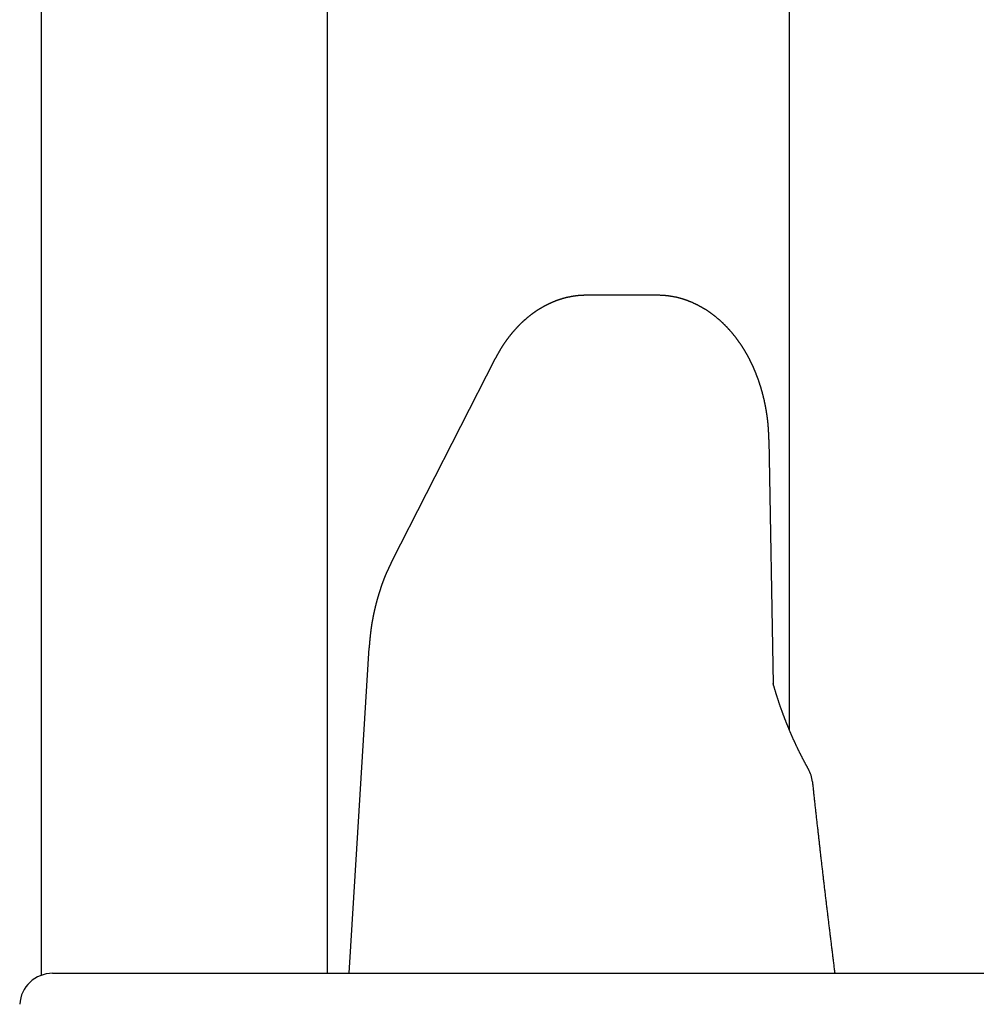
# Model space of a CAD drawing. Extents: x 0 to 1386, y 0 to 2234.
# Drawn here: x 80 to 89, y 586 to 595 of the extents above; entities that cross this region are included whole.
import ezdxf

# ---------------------------------------------------------------- set-up
doc = ezdxf.new("R2010")
doc.units = 0
doc.layers.get('0').update_dxf_attribs({"linetype": 'CONTINUOUS'})
doc.layers.add('YKK_12', color=2, linetype='CONTINUOUS')
doc.layers.add('YKK_13', color=4, linetype='CONTINUOUS')

msp = doc.modelspace()

# ---------------------------------------------------------------- linework, layer by layer
for points in [[(85.4562, 592.145, 0), (85.4533, 592.145, 0), (85.4504, 592.145, 0), (85.4474, 592.145, 0), (85.4445, 592.145, 0), (85.4416, 592.145, 0), (85.4387, 592.145, 0), (85.4358, 592.145, 0), (85.4328, 592.145, 0), (85.4299, 592.145, 0), (85.427, 592.145, 0), (85.4241, 592.144, 0), (85.4212, 592.144, 0), (85.4182, 592.144, 0), (85.4153, 592.144, 0), (85.4124, 592.144, 0), (85.4095, 592.144, 0), (85.4066, 592.144, 0), (85.4037, 592.143, 0), (85.4007, 592.143, 0), (85.3978, 592.143, 0), (85.3949, 592.143, 0), (85.392, 592.143, 0), (85.3891, 592.143, 0), (85.3862, 592.142, 0), (85.3833, 592.142, 0), (85.3804, 592.142, 0), (85.3775, 592.142, 0), (85.3746, 592.141, 0), (85.3717, 592.141, 0), (85.3688, 592.141, 0), (85.3659, 592.14, 0), (85.363, 592.14, 0), (85.3601, 592.14, 0), (85.3572, 592.139, 0), (85.3543, 592.139, 0), (85.3514, 592.139, 0), (85.3485, 592.138, 0), (85.3456, 592.138, 0), (85.3427, 592.137, 0), (85.3398, 592.137, 0), (85.3369, 592.137, 0), (85.3341, 592.136, 0), (85.3312, 592.136, 0), (85.3283, 592.135, 0), (85.3254, 592.135, 0), (85.3225, 592.134, 0), (85.3197, 592.134, 0), (85.3168, 592.133, 0), (85.3139, 592.133, 0), (85.3111, 592.132, 0), (85.3082, 592.132, 0), (85.3053, 592.131, 0), (85.3025, 592.13, 0), (85.2996, 592.13, 0), (85.2968, 592.129, 0), (85.2939, 592.129, 0), (85.2911, 592.128, 0), (85.2882, 592.127, 0), (85.2854, 592.127, 0), (85.2825, 592.126, 0), (85.2797, 592.125, 0), (85.2769, 592.125, 0), (85.274, 592.124, 0), (85.2712, 592.123, 0), (85.2684, 592.123, 0), (85.2655, 592.122, 0), (85.2627, 592.121, 0), (85.2599, 592.121, 0), (85.2571, 592.12, 0), (85.2543, 592.119, 0), (85.2515, 592.118, 0), (85.2487, 592.118, 0), (85.2459, 592.117, 0), (85.2431, 592.116, 0), (85.2403, 592.115, 0), (85.2375, 592.114, 0), (85.2347, 592.114, 0), (85.2319, 592.113, 0), (85.2291, 592.112, 0), (85.2263, 592.111, 0), (85.2235, 592.11, 0), (85.2208, 592.109, 0), (85.218, 592.109, 0), (85.2152, 592.108, 0), (85.2125, 592.107, 0), (85.2097, 592.106, 0), (85.207, 592.105, 0), (85.2042, 592.104, 0), (85.2015, 592.103, 0), (85.1987, 592.102, 0), (85.196, 592.101, 0), (85.1933, 592.1, 0), (85.1905, 592.099, 0), (85.1878, 592.099, 0), (85.1851, 592.098, 0), (85.1824, 592.097, 0), (85.1796, 592.096, 0), (85.1769, 592.095, 0), (85.1742, 592.094, 0), (85.1715, 592.093, 0), (85.1688, 592.092, 0), (85.1661, 592.09, 0), (85.1634, 592.089, 0), (85.1607, 592.088, 0), (85.1581, 592.087, 0), (85.1554, 592.086, 0), (85.1527, 592.085, 0), (85.15, 592.084, 0), (85.1474, 592.083, 0), (85.1447, 592.082, 0), (85.1421, 592.081, 0), (85.1394, 592.08, 0), (85.1368, 592.078, 0), (85.1341, 592.077, 0), (85.1315, 592.076, 0), (85.1289, 592.075, 0), (85.1262, 592.074, 0), (85.1236, 592.073, 0), (85.121, 592.071, 0), (85.1184, 592.07, 0), (85.1158, 592.069, 0), (85.1131, 592.068, 0), (85.1105, 592.067, 0), (85.108, 592.065, 0), (85.1054, 592.064, 0), (85.1028, 592.063, 0), (85.1002, 592.062, 0), (85.0976, 592.06, 0), (85.095, 592.059, 0), (85.0925, 592.058, 0), (85.0899, 592.057, 0), (85.0874, 592.055, 0), (85.0848, 592.054, 0), (85.0823, 592.053, 0), (85.0797, 592.051, 0), (85.0772, 592.05, 0), (85.0746, 592.049, 0), (85.0721, 592.047, 0), (85.0696, 592.046, 0), (85.0671, 592.045, 0), (85.0646, 592.043, 0), (85.0621, 592.042, 0), (85.0596, 592.04, 0), (85.0571, 592.039, 0), (85.0546, 592.038, 0), (85.0521, 592.036, 0), (85.0496, 592.035, 0), (85.0471, 592.033, 0), (85.0447, 592.032, 0), (85.0422, 592.031, 0), (85.0397, 592.029, 0), (85.0373, 592.028, 0), (85.0348, 592.026, 0), (85.0324, 592.025, 0), (85.0299, 592.023, 0), (85.0275, 592.022, 0), (85.0251, 592.02, 0), (85.0227, 592.019, 0), (85.0203, 592.017, 0), (85.0178, 592.016, 0), (85.0154, 592.014, 0), (85.013, 592.013, 0), (85.0106, 592.011, 0), (85.0082, 592.01, 0), (85.0059, 592.008, 0), (85.0035, 592.007, 0), (85.0011, 592.005, 0), (84.9987, 592.004, 0), (84.9964, 592.002, 0), (84.994, 592, 0), (84.9917, 591.999, 0), (84.9893, 591.997, 0), (84.987, 591.996, 0), (84.9847, 591.994, 0), (84.9823, 591.993, 0), (84.98, 591.991, 0), (84.9777, 591.989, 0), (84.9754, 591.988, 0), (84.9731, 591.986, 0), (84.9708, 591.984, 0), (84.9685, 591.983, 0), (84.9662, 591.981, 0), (84.9639, 591.979, 0), (84.9616, 591.978, 0), (84.9593, 591.976, 0), (84.9571, 591.974, 0), (84.9548, 591.973, 0), (84.9525, 591.971, 0), (84.9503, 591.969, 0), (84.9481, 591.968, 0), (84.9458, 591.966, 0), (84.9436, 591.964, 0), (84.9414, 591.963, 0), (84.9391, 591.961, 0), (84.9369, 591.959, 0), (84.9347, 591.957, 0), (84.9325, 591.956, 0), (84.9303, 591.954, 0), (84.9281, 591.952, 0), (84.9259, 591.95, 0), (84.9237, 591.949, 0), (84.9216, 591.947, 0), (84.9194, 591.945, 0), (84.9172, 591.943, 0), (84.9151, 591.942, 0), (84.9129, 591.94, 0), (84.9108, 591.938, 0), (84.9086, 591.936, 0), (84.9065, 591.934, 0), (84.9044, 591.933, 0), (84.9022, 591.931, 0), (84.9001, 591.929, 0), (84.898, 591.927, 0), (84.8959, 591.925, 0), (84.8938, 591.923, 0), (84.8917, 591.922, 0), (84.8896, 591.92, 0), (84.8875, 591.918, 0), (84.8854, 591.916, 0), (84.8834, 591.914, 0), (84.8813, 591.912, 0), (84.8792, 591.91, 0), (84.8772, 591.909, 0), (84.8751, 591.907, 0), (84.8731, 591.905, 0), (84.871, 591.903, 0), (84.869, 591.901, 0), (84.867, 591.899, 0), (84.865, 591.897, 0), (84.8629, 591.895, 0), (84.8609, 591.893, 0), (84.8589, 591.891, 0), (84.8569, 591.89, 0), (84.8549, 591.888, 0), (84.853, 591.886, 0), (84.851, 591.884, 0), (84.849, 591.882, 0), (84.847, 591.88, 0), (84.8451, 591.878, 0), (84.8431, 591.876, 0), (84.8412, 591.874, 0), (84.8392, 591.872, 0), (84.8373, 591.87, 0), (84.8354, 591.868, 0), (84.8334, 591.866, 0), (84.8315, 591.864, 0), (84.8296, 591.862, 0), (84.8277, 591.86, 0), (84.8258, 591.858, 0), (84.8239, 591.856, 0), (84.822, 591.854, 0), (84.8201, 591.852, 0), (84.8182, 591.85, 0), (84.8163, 591.848, 0), (84.8145, 591.846, 0), (84.8126, 591.844, 0), (84.8107, 591.842, 0), (84.8089, 591.84, 0), (84.807, 591.838, 0), (84.8052, 591.836, 0), (84.8033, 591.834, 0), (84.8015, 591.832, 0), (84.7997, 591.83, 0), (84.7979, 591.828, 0), (84.796, 591.826, 0), (84.7942, 591.824, 0), (84.7924, 591.822, 0), (84.7906, 591.82, 0), (84.7888, 591.818, 0), (84.787, 591.815, 0), (84.7853, 591.813, 0), (84.7835, 591.811, 0), (84.7817, 591.809, 0), (84.7799, 591.807, 0), (84.7782, 591.805, 0), (84.7764, 591.803, 0), (84.7747, 591.801, 0), (84.7729, 591.799, 0), (84.7712, 591.797, 0), (84.7694, 591.795, 0), (84.7677, 591.792, 0), (84.766, 591.79, 0), (84.7643, 591.788, 0), (84.7626, 591.786, 0), (84.7608, 591.784, 0), (84.7591, 591.782, 0), (84.7574, 591.78, 0), (84.7557, 591.778, 0), (84.7541, 591.776, 0), (84.7524, 591.773, 0), (84.7507, 591.771, 0), (84.749, 591.769, 0), (84.7474, 591.767, 0), (84.7457, 591.765, 0), (84.744, 591.763, 0), (84.7424, 591.76, 0), (84.7407, 591.758, 0), (84.7391, 591.756, 0), (84.7375, 591.754, 0), (84.7358, 591.752, 0), (84.7342, 591.75, 0), (84.7326, 591.748, 0), (84.731, 591.745, 0), (84.7294, 591.743, 0), (84.7278, 591.741, 0), (84.7262, 591.739, 0), (84.7246, 591.737, 0), (84.723, 591.734, 0), (84.7214, 591.732, 0), (84.7198, 591.73, 0), (84.7183, 591.728, 0), (84.7167, 591.726, 0), (84.7151, 591.723, 0), (84.7136, 591.721, 0), (84.7121, 591.719, 0), (84.7105, 591.717, 0), (84.709, 591.715, 0), (84.7075, 591.712, 0), (84.7059, 591.71, 0), (84.7044, 591.708, 0), (84.7029, 591.706, 0), (84.7014, 591.703, 0), (84.6999, 591.701, 0), (84.6984, 591.699, 0), (84.6969, 591.697, 0), (84.6954, 591.694, 0), (84.694, 591.692, 0), (84.6925, 591.69, 0), (84.691, 591.688, 0), (84.6896, 591.686, 0), (84.6881, 591.683, 0), (84.6867, 591.681, 0), (84.6853, 591.679, 0), (84.6838, 591.676, 0), (84.6824, 591.674, 0), (84.681, 591.672, 0), (84.6796, 591.67, 0), (84.6782, 591.667, 0), (84.6768, 591.665, 0), (84.6754, 591.663, 0), (84.674, 591.661, 0), (84.6726, 591.658, 0), (84.6712, 591.656, 0), (84.6699, 591.654, 0), (84.6685, 591.651, 0), (84.6671, 591.649, 0), (84.6658, 591.647, 0), (84.6644, 591.645, 0), (84.6631, 591.642, 0), (84.6618, 591.64, 0), (84.6604, 591.638, 0), (84.6591, 591.635, 0), (84.6578, 591.633, 0), (84.6564, 591.631, 0), (84.6551, 591.628, 0), (84.6538, 591.626, 0), (84.6525, 591.624, 0), (84.6512, 591.621, 0), (84.6499, 591.619, 0), (84.6486, 591.617, 0), (84.6473, 591.615, 0), (84.646, 591.612, 0), (84.6447, 591.61, 0), (84.6434, 591.608, 0), (84.6421, 591.605, 0), (84.6408, 591.603, 0), (84.6395, 591.601, 0), (84.6382, 591.598, 0), (84.637, 591.596, 0), (84.6357, 591.594, 0), (84.6344, 591.591, 0), (84.6331, 591.589, 0), (84.6319, 591.587, 0), (84.6306, 591.584, 0), (84.6293, 591.582, 0), (84.6281, 591.58, 0), (84.6268, 591.577, 0), (84.6255, 591.575, 0), (84.6243, 591.573, 0), (84.623, 591.57, 0), (84.6217, 591.568, 0), (84.6205, 591.566, 0), (84.6192, 591.563, 0)], [(87.1102, 590.835, 0), (87.1101, 590.838, 0), (87.11, 590.841, 0), (87.1099, 590.845, 0), (87.1097, 590.848, 0), (87.1096, 590.852, 0), (87.1095, 590.855, 0), (87.1094, 590.858, 0), (87.1092, 590.862, 0), (87.1091, 590.865, 0), (87.109, 590.868, 0), (87.1088, 590.872, 0), (87.1087, 590.875, 0), (87.1086, 590.879, 0), (87.1084, 590.882, 0), (87.1083, 590.885, 0), (87.1081, 590.889, 0), (87.108, 590.892, 0), (87.1078, 590.895, 0), (87.1077, 590.899, 0), (87.1075, 590.902, 0), (87.1073, 590.906, 0), (87.1072, 590.909, 0), (87.107, 590.912, 0), (87.1068, 590.916, 0), (87.1066, 590.919, 0), (87.1064, 590.922, 0), (87.1062, 590.926, 0), (87.106, 590.929, 0), (87.1058, 590.933, 0), (87.1055, 590.936, 0), (87.1053, 590.939, 0), (87.1051, 590.943, 0), (87.1048, 590.946, 0), (87.1045, 590.949, 0), (87.1043, 590.953, 0), (87.104, 590.956, 0), (87.1037, 590.959, 0), (87.1034, 590.963, 0), (87.1031, 590.966, 0), (87.1028, 590.97, 0), (87.1025, 590.973, 0), (87.1022, 590.976, 0), (87.1019, 590.98, 0), (87.1016, 590.983, 0), (87.1012, 590.986, 0), (87.1009, 590.99, 0), (87.1005, 590.993, 0), (87.1002, 590.997, 0), (87.0998, 591, 0), (87.0994, 591.003, 0), (87.099, 591.007, 0), (87.0986, 591.01, 0), (87.0982, 591.013, 0), (87.0978, 591.017, 0), (87.0974, 591.02, 0), (87.097, 591.023, 0), (87.0966, 591.027, 0), (87.0961, 591.03, 0), (87.0957, 591.034, 0), (87.0953, 591.037, 0), (87.0948, 591.04, 0), (87.0943, 591.044, 0), (87.0939, 591.047, 0), (87.0934, 591.05, 0), (87.0929, 591.054, 0), (87.0924, 591.057, 0), (87.0919, 591.06, 0), (87.0914, 591.064, 0), (87.0909, 591.067, 0), (87.0904, 591.07, 0), (87.0899, 591.074, 0), (87.0893, 591.077, 0), (87.0888, 591.081, 0), (87.0883, 591.084, 0), (87.0877, 591.087, 0), (87.0872, 591.091, 0), (87.0866, 591.094, 0), (87.086, 591.097, 0), (87.0855, 591.101, 0), (87.0849, 591.104, 0), (87.0843, 591.107, 0), (87.0837, 591.111, 0), (87.0831, 591.114, 0), (87.0825, 591.117, 0), (87.0819, 591.121, 0), (87.0813, 591.124, 0), (87.0806, 591.127, 0), (87.08, 591.131, 0), (87.0794, 591.134, 0), (87.0787, 591.137, 0), (87.0781, 591.141, 0), (87.0774, 591.144, 0), (87.0767, 591.147, 0), (87.0761, 591.151, 0), (87.0754, 591.154, 0), (87.0747, 591.157, 0), (87.074, 591.161, 0), (87.0733, 591.164, 0), (87.0726, 591.167, 0), (87.0719, 591.171, 0), (87.0712, 591.174, 0), (87.0705, 591.177, 0), (87.0697, 591.181, 0), (87.069, 591.184, 0), (87.0683, 591.187, 0), (87.0675, 591.191, 0), (87.0668, 591.194, 0), (87.066, 591.197, 0), (87.0652, 591.201, 0), (87.0645, 591.204, 0), (87.0637, 591.207, 0), (87.0629, 591.211, 0), (87.0621, 591.214, 0), (87.0613, 591.217, 0), (87.0605, 591.221, 0), (87.0597, 591.224, 0), (87.0588, 591.227, 0), (87.058, 591.23, 0), (87.0572, 591.234, 0), (87.0563, 591.237, 0), (87.0555, 591.24, 0), (87.0546, 591.244, 0), (87.0538, 591.247, 0), (87.0529, 591.25, 0), (87.052, 591.254, 0), (87.0511, 591.257, 0), (87.0502, 591.26, 0), (87.0493, 591.263, 0), (87.0484, 591.267, 0), (87.0475, 591.27, 0), (87.0466, 591.273, 0), (87.0457, 591.277, 0), (87.0447, 591.28, 0), (87.0438, 591.283, 0), (87.0429, 591.287, 0), (87.0419, 591.29, 0), (87.0409, 591.293, 0), (87.04, 591.296, 0), (87.039, 591.3, 0), (87.038, 591.303, 0), (87.037, 591.306, 0), (87.036, 591.31, 0), (87.035, 591.313, 0), (87.034, 591.316, 0), (87.033, 591.319, 0), (87.032, 591.323, 0), (87.0309, 591.326, 0), (87.0299, 591.329, 0), (87.0288, 591.332, 0), (87.0278, 591.336, 0), (87.0267, 591.339, 0), (87.0256, 591.342, 0), (87.0246, 591.345, 0), (87.0235, 591.349, 0), (87.0224, 591.352, 0), (87.0213, 591.355, 0), (87.0202, 591.359, 0), (87.0191, 591.362, 0), (87.0179, 591.365, 0), (87.0168, 591.368, 0), (87.0157, 591.372, 0), (87.0145, 591.375, 0), (87.0134, 591.378, 0), (87.0122, 591.381, 0), (87.0111, 591.385, 0), (87.0099, 591.388, 0), (87.0087, 591.391, 0), (87.0075, 591.394, 0), (87.0063, 591.397, 0), (87.0051, 591.401, 0), (87.0039, 591.404, 0), (87.0027, 591.407, 0), (87.0015, 591.41, 0), (87.0002, 591.414, 0), (86.999, 591.417, 0), (86.9977, 591.42, 0), (86.9965, 591.423, 0), (86.9952, 591.426, 0), (86.9939, 591.43, 0), (86.9927, 591.433, 0), (86.9914, 591.436, 0), (86.9901, 591.439, 0), (86.9888, 591.443, 0), (86.9875, 591.446, 0), (86.9862, 591.449, 0), (86.9848, 591.452, 0), (86.9835, 591.455, 0), (86.9822, 591.459, 0), (86.9808, 591.462, 0), (86.9795, 591.465, 0), (86.9781, 591.468, 0), (86.9767, 591.471, 0), (86.9754, 591.475, 0), (86.974, 591.478, 0), (86.9726, 591.481, 0), (86.9712, 591.484, 0), (86.9698, 591.487, 0), (86.9683, 591.49, 0), (86.9669, 591.494, 0), (86.9655, 591.497, 0), (86.964, 591.5, 0), (86.9626, 591.503, 0), (86.9611, 591.506, 0), (86.9597, 591.509, 0), (86.9582, 591.513, 0), (86.9567, 591.516, 0), (86.9552, 591.519, 0), (86.9537, 591.522, 0), (86.9522, 591.525, 0), (86.9507, 591.528, 0), (86.9492, 591.531, 0), (86.9477, 591.535, 0), (86.9461, 591.538, 0), (86.9446, 591.541, 0), (86.943, 591.544, 0), (86.9415, 591.547, 0), (86.9399, 591.55, 0), (86.9383, 591.553, 0), (86.9367, 591.556, 0), (86.9352, 591.56, 0), (86.9335, 591.563, 0), (86.9319, 591.566, 0), (86.9303, 591.569, 0), (86.9287, 591.572, 0), (86.9271, 591.575, 0), (86.9254, 591.578, 0), (86.9238, 591.581, 0), (86.9221, 591.584, 0), (86.9204, 591.588, 0), (86.9188, 591.591, 0), (86.9171, 591.594, 0), (86.9154, 591.597, 0), (86.9137, 591.6, 0), (86.912, 591.603, 0), (86.9103, 591.606, 0), (86.9085, 591.609, 0), (86.9068, 591.612, 0), (86.905, 591.615, 0), (86.9033, 591.618, 0), (86.9015, 591.621, 0), (86.8998, 591.624, 0), (86.898, 591.627, 0), (86.8962, 591.63, 0), (86.8944, 591.633, 0), (86.8926, 591.637, 0), (86.8908, 591.64, 0), (86.889, 591.643, 0), (86.8871, 591.646, 0), (86.8853, 591.649, 0), (86.8834, 591.652, 0), (86.8816, 591.655, 0), (86.8797, 591.658, 0), (86.8779, 591.661, 0), (86.876, 591.664, 0), (86.8741, 591.667, 0), (86.8722, 591.67, 0), (86.8703, 591.673, 0), (86.8684, 591.676, 0), (86.8664, 591.679, 0), (86.8645, 591.682, 0), (86.8625, 591.685, 0), (86.8606, 591.688, 0), (86.8586, 591.691, 0), (86.8567, 591.693, 0), (86.8547, 591.696, 0), (86.8527, 591.699, 0), (86.8507, 591.702, 0), (86.8487, 591.705, 0), (86.8467, 591.708, 0), (86.8446, 591.711, 0), (86.8426, 591.714, 0), (86.8406, 591.717, 0), (86.8385, 591.72, 0), (86.8364, 591.723, 0), (86.8344, 591.726, 0), (86.8323, 591.729, 0), (86.8302, 591.732, 0), (86.8281, 591.734, 0), (86.826, 591.737, 0), (86.8239, 591.74, 0), (86.8218, 591.743, 0), (86.8196, 591.746, 0), (86.8175, 591.749, 0), (86.8153, 591.752, 0), (86.8132, 591.755, 0), (86.811, 591.757, 0), (86.8088, 591.76, 0), (86.8066, 591.763, 0), (86.8044, 591.766, 0), (86.8022, 591.769, 0), (86.8, 591.772, 0), (86.7977, 591.775, 0), (86.7955, 591.777, 0), (86.7933, 591.78, 0), (86.791, 591.783, 0), (86.7887, 591.786, 0), (86.7865, 591.789, 0), (86.7842, 591.791, 0), (86.7819, 591.794, 0), (86.7796, 591.797, 0), (86.7773, 591.8, 0), (86.7749, 591.802, 0), (86.7726, 591.805, 0), (86.7703, 591.808, 0), (86.7679, 591.811, 0), (86.7655, 591.813, 0), (86.7632, 591.816, 0), (86.7608, 591.819, 0), (86.7584, 591.822, 0), (86.756, 591.824, 0), (86.7536, 591.827, 0), (86.7512, 591.83, 0), (86.7487, 591.833, 0), (86.7463, 591.835, 0), (86.7438, 591.838, 0), (86.7414, 591.841, 0), (86.7389, 591.843, 0), (86.7364, 591.846, 0), (86.7339, 591.849, 0), (86.7314, 591.851, 0), (86.7289, 591.854, 0), (86.7264, 591.857, 0), (86.7239, 591.859, 0), (86.7213, 591.862, 0), (86.7188, 591.864, 0), (86.7162, 591.867, 0), (86.7137, 591.87, 0), (86.7111, 591.872, 0), (86.7085, 591.875, 0), (86.7059, 591.877, 0), (86.7033, 591.88, 0), (86.7007, 591.883, 0), (86.698, 591.885, 0), (86.6954, 591.888, 0), (86.6928, 591.89, 0), (86.6901, 591.893, 0), (86.6874, 591.895, 0), (86.6847, 591.898, 0), (86.6821, 591.9, 0), (86.6794, 591.903, 0), (86.6767, 591.905, 0), (86.6739, 591.908, 0), (86.6712, 591.91, 0), (86.6685, 591.913, 0), (86.6657, 591.915, 0), (86.663, 591.918, 0), (86.6602, 591.92, 0), (86.6574, 591.922, 0), (86.6546, 591.925, 0), (86.6518, 591.927, 0), (86.649, 591.93, 0), (86.6462, 591.932, 0), (86.6434, 591.935, 0), (86.6405, 591.937, 0), (86.6377, 591.939, 0), (86.6348, 591.942, 0), (86.632, 591.944, 0), (86.6291, 591.946, 0), (86.6262, 591.949, 0), (86.6233, 591.951, 0), (86.6204, 591.953, 0), (86.6175, 591.956, 0), (86.6146, 591.958, 0), (86.6116, 591.96, 0), (86.6087, 591.962, 0), (86.6057, 591.965, 0), (86.6028, 591.967, 0), (86.5998, 591.969, 0), (86.5968, 591.971, 0), (86.5938, 591.974, 0), (86.5908, 591.976, 0), (86.5878, 591.978, 0), (86.5847, 591.98, 0), (86.5817, 591.982, 0), (86.5787, 591.985, 0), (86.5756, 591.987, 0), (86.5725, 591.989, 0), (86.5695, 591.991, 0), (86.5664, 591.993, 0), (86.5633, 591.995, 0), (86.5602, 591.997, 0), (86.5571, 592, 0), (86.554, 592.002, 0), (86.5508, 592.004, 0), (86.5477, 592.006, 0), (86.5445, 592.008, 0), (86.5414, 592.01, 0), (86.5382, 592.012, 0), (86.535, 592.014, 0), (86.5318, 592.016, 0), (86.5286, 592.018, 0), (86.5254, 592.02, 0), (86.5222, 592.022, 0), (86.519, 592.024, 0), (86.5157, 592.026, 0), (86.5125, 592.028, 0), (86.5092, 592.029, 0), (86.506, 592.031, 0), (86.5027, 592.033, 0), (86.4994, 592.035, 0), (86.4961, 592.037, 0), (86.4928, 592.039, 0), (86.4895, 592.041, 0), (86.4862, 592.043, 0), (86.4829, 592.044, 0), (86.4795, 592.046, 0), (86.4762, 592.048, 0), (86.4728, 592.05, 0), (86.4695, 592.051, 0), (86.4661, 592.053, 0), (86.4627, 592.055, 0), (86.4593, 592.057, 0), (86.4559, 592.058, 0), (86.4525, 592.06, 0), (86.4491, 592.062, 0), (86.4457, 592.063, 0), (86.4423, 592.065, 0), (86.4388, 592.067, 0), (86.4354, 592.068, 0), (86.4319, 592.07, 0), (86.4285, 592.071, 0), (86.425, 592.073, 0), (86.4215, 592.075, 0), (86.418, 592.076, 0), (86.4145, 592.078, 0), (86.411, 592.079, 0), (86.4075, 592.081, 0), (86.404, 592.082, 0), (86.4005, 592.084, 0), (86.3969, 592.085, 0), (86.3934, 592.086, 0), (86.3898, 592.088, 0), (86.3863, 592.089, 0), (86.3827, 592.091, 0), (86.3792, 592.092, 0), (86.3756, 592.093, 0), (86.372, 592.095, 0), (86.3684, 592.096, 0), (86.3648, 592.097, 0), (86.3612, 592.099, 0), (86.3576, 592.1, 0), (86.354, 592.101, 0), (86.3503, 592.102, 0), (86.3467, 592.104, 0), (86.343, 592.105, 0), (86.3394, 592.106, 0), (86.3357, 592.107, 0), (86.3321, 592.108, 0), (86.3284, 592.109, 0), (86.3247, 592.111, 0), (86.3211, 592.112, 0), (86.3174, 592.113, 0), (86.3137, 592.114, 0), (86.31, 592.115, 0), (86.3063, 592.116, 0), (86.3026, 592.117, 0), (86.2989, 592.118, 0), (86.2951, 592.119, 0), (86.2914, 592.12, 0), (86.2877, 592.121, 0), (86.284, 592.122, 0), (86.2802, 592.123, 0), (86.2765, 592.124, 0), (86.2727, 592.125, 0), (86.269, 592.126, 0), (86.2652, 592.126, 0), (86.2614, 592.127, 0), (86.2577, 592.128, 0), (86.2539, 592.129, 0), (86.2501, 592.13, 0), (86.2463, 592.13, 0), (86.2425, 592.131, 0), (86.2387, 592.132, 0), (86.2349, 592.133, 0), (86.2311, 592.133, 0), (86.2273, 592.134, 0), (86.2235, 592.135, 0), (86.2197, 592.135, 0), (86.2159, 592.136, 0), (86.2121, 592.137, 0), (86.2083, 592.137, 0), (86.2044, 592.138, 0), (86.2006, 592.138, 0), (86.1968, 592.139, 0), (86.1929, 592.139, 0), (86.1891, 592.14, 0), (86.1853, 592.14, 0), (86.1814, 592.141, 0), (86.1776, 592.141, 0), (86.1737, 592.141, 0), (86.1699, 592.142, 0), (86.166, 592.142, 0), (86.1622, 592.142, 0), (86.1583, 592.143, 0), (86.1545, 592.143, 0), (86.1506, 592.143, 0), (86.1468, 592.143, 0), (86.1429, 592.144, 0), (86.139, 592.144, 0), (86.1352, 592.144, 0), (86.1313, 592.144, 0), (86.1274, 592.144, 0), (86.1236, 592.144, 0), (86.1197, 592.145, 0), (86.1158, 592.145, 0), (86.112, 592.145, 0), (86.1081, 592.145, 0), (86.1042, 592.145, 0), (86.1004, 592.145, 0), (86.0965, 592.145, 0), (86.0926, 592.145, 0)], [(83.6834, 589.728, 0), (83.682, 589.725, 0), (83.6806, 589.722, 0), (83.6791, 589.719, 0), (83.6777, 589.716, 0), (83.6763, 589.713, 0), (83.6748, 589.71, 0), (83.6734, 589.707, 0), (83.672, 589.704, 0), (83.6705, 589.701, 0), (83.6691, 589.698, 0), (83.6677, 589.695, 0), (83.6663, 589.693, 0), (83.6648, 589.69, 0), (83.6634, 589.687, 0), (83.662, 589.684, 0), (83.6606, 589.681, 0), (83.6592, 589.678, 0), (83.6578, 589.675, 0), (83.6564, 589.672, 0), (83.655, 589.669, 0), (83.6536, 589.666, 0), (83.6522, 589.663, 0), (83.6508, 589.66, 0), (83.6494, 589.657, 0), (83.6481, 589.654, 0), (83.6467, 589.651, 0), (83.6454, 589.648, 0), (83.644, 589.645, 0), (83.6426, 589.642, 0), (83.6413, 589.639, 0), (83.64, 589.636, 0), (83.6386, 589.633, 0), (83.6373, 589.63, 0), (83.636, 589.627, 0), (83.6347, 589.624, 0), (83.6334, 589.621, 0), (83.6321, 589.618, 0), (83.6308, 589.615, 0), (83.6295, 589.612, 0), (83.6283, 589.609, 0), (83.627, 589.606, 0), (83.6257, 589.603, 0), (83.6245, 589.6, 0), (83.6232, 589.597, 0), (83.622, 589.594, 0), (83.6208, 589.591, 0), (83.6195, 589.588, 0), (83.6183, 589.585, 0), (83.6171, 589.582, 0), (83.6159, 589.579, 0), (83.6147, 589.576, 0), (83.6135, 589.573, 0), (83.6123, 589.57, 0), (83.6111, 589.567, 0), (83.6099, 589.564, 0), (83.6088, 589.561, 0), (83.6076, 589.558, 0), (83.6064, 589.555, 0), (83.6053, 589.552, 0), (83.6041, 589.549, 0), (83.603, 589.546, 0), (83.6019, 589.543, 0), (83.6007, 589.54, 0), (83.5996, 589.537, 0), (83.5985, 589.534, 0), (83.5974, 589.531, 0), (83.5963, 589.527, 0), (83.5952, 589.524, 0), (83.5941, 589.521, 0), (83.593, 589.518, 0), (83.5919, 589.515, 0), (83.5908, 589.512, 0), (83.5897, 589.509, 0), (83.5887, 589.506, 0), (83.5876, 589.503, 0), (83.5866, 589.5, 0), (83.5855, 589.497, 0), (83.5845, 589.494, 0), (83.5834, 589.491, 0), (83.5824, 589.488, 0), (83.5813, 589.485, 0), (83.5803, 589.482, 0), (83.5793, 589.479, 0), (83.5783, 589.475, 0), (83.5773, 589.472, 0), (83.5763, 589.469, 0), (83.5753, 589.466, 0), (83.5743, 589.463, 0), (83.5733, 589.46, 0), (83.5723, 589.457, 0), (83.5713, 589.454, 0), (83.5703, 589.451, 0), (83.5694, 589.448, 0), (83.5684, 589.445, 0), (83.5674, 589.442, 0), (83.5665, 589.439, 0), (83.5655, 589.436, 0), (83.5646, 589.432, 0), (83.5636, 589.429, 0), (83.5627, 589.426, 0), (83.5618, 589.423, 0), (83.5608, 589.42, 0), (83.5599, 589.417, 0), (83.559, 589.414, 0), (83.5581, 589.411, 0), (83.5572, 589.408, 0), (83.5563, 589.405, 0), (83.5554, 589.402, 0), (83.5545, 589.399, 0), (83.5536, 589.395, 0), (83.5527, 589.392, 0), (83.5518, 589.389, 0), (83.551, 589.386, 0), (83.5501, 589.383, 0), (83.5492, 589.38, 0), (83.5484, 589.377, 0), (83.5475, 589.374, 0), (83.5467, 589.371, 0), (83.5458, 589.368, 0), (83.545, 589.364, 0), (83.5441, 589.361, 0), (83.5433, 589.358, 0), (83.5425, 589.355, 0), (83.5417, 589.352, 0), (83.5409, 589.349, 0), (83.54, 589.346, 0), (83.5392, 589.343, 0), (83.5384, 589.34, 0), (83.5376, 589.337, 0), (83.5368, 589.333, 0), (83.5361, 589.33, 0), (83.5353, 589.327, 0), (83.5345, 589.324, 0), (83.5337, 589.321, 0), (83.533, 589.318, 0), (83.5322, 589.315, 0), (83.5314, 589.312, 0), (83.5307, 589.309, 0), (83.5299, 589.305, 0), (83.5292, 589.302, 0), (83.5284, 589.299, 0), (83.5277, 589.296, 0), (83.527, 589.293, 0), (83.5262, 589.29, 0), (83.5255, 589.287, 0), (83.5248, 589.284, 0), (83.5241, 589.28, 0), (83.5234, 589.277, 0), (83.5227, 589.274, 0), (83.522, 589.271, 0), (83.5213, 589.268, 0), (83.5206, 589.265, 0), (83.5199, 589.262, 0), (83.5192, 589.259, 0), (83.5185, 589.255, 0), (83.5179, 589.252, 0), (83.5172, 589.249, 0), (83.5165, 589.246, 0), (83.5159, 589.243, 0), (83.5152, 589.24, 0), (83.5146, 589.237, 0), (83.5139, 589.234, 0), (83.5133, 589.23, 0), (83.5127, 589.227, 0), (83.5121, 589.224, 0), (83.5114, 589.221, 0), (83.5108, 589.218, 0), (83.5102, 589.215, 0), (83.5096, 589.212, 0), (83.509, 589.208, 0), (83.5084, 589.205, 0), (83.5078, 589.202, 0), (83.5072, 589.199, 0), (83.5066, 589.196, 0), (83.5061, 589.193, 0), (83.5055, 589.19, 0), (83.5049, 589.187, 0), (83.5044, 589.183, 0), (83.5038, 589.18, 0), (83.5033, 589.177, 0), (83.5027, 589.174, 0), (83.5022, 589.171, 0), (83.5017, 589.168, 0), (83.5011, 589.165, 0), (83.5006, 589.161, 0), (83.5001, 589.158, 0), (83.4996, 589.155, 0), (83.4991, 589.152, 0), (83.4986, 589.149, 0), (83.4981, 589.146, 0), (83.4976, 589.142, 0), (83.4971, 589.139, 0), (83.4966, 589.136, 0), (83.4961, 589.133, 0), (83.4957, 589.13, 0), (83.4952, 589.127, 0), (83.4948, 589.124, 0), (83.4943, 589.12, 0), (83.4939, 589.117, 0), (83.4934, 589.114, 0), (83.493, 589.111, 0), (83.4926, 589.108, 0), (83.4921, 589.105, 0), (83.4917, 589.101, 0), (83.4913, 589.098, 0), (83.4909, 589.095, 0), (83.4905, 589.092, 0), (83.4901, 589.089, 0), (83.4897, 589.086, 0), (83.4893, 589.083, 0), (83.489, 589.079, 0), (83.4886, 589.076, 0), (83.4882, 589.073, 0), (83.4879, 589.07, 0), (83.4875, 589.067, 0), (83.4871, 589.064, 0), (83.4868, 589.06, 0), (83.4865, 589.057, 0), (83.4861, 589.054, 0), (83.4858, 589.051, 0), (83.4854, 589.048, 0), (83.4851, 589.045, 0), (83.4848, 589.041, 0), (83.4845, 589.038, 0), (83.4842, 589.035, 0), (83.4838, 589.032, 0), (83.4835, 589.029, 0), (83.4832, 589.026, 0), (83.4829, 589.022, 0), (83.4826, 589.019, 0), (83.4823, 589.016, 0), (83.482, 589.013, 0), (83.4817, 589.01, 0), (83.4815, 589.007, 0), (83.4812, 589.003, 0), (83.4809, 589, 0), (83.4806, 588.997, 0), (83.4803, 588.994, 0), (83.48, 588.991, 0), (83.4798, 588.988, 0), (83.4795, 588.984, 0), (83.4792, 588.981, 0), (83.4789, 588.978, 0), (83.4787, 588.975, 0), (83.4784, 588.972, 0), (83.4781, 588.969, 0), (83.4779, 588.965, 0), (83.4776, 588.962, 0), (83.4773, 588.959, 0), (83.4771, 588.956, 0), (83.4768, 588.953, 0), (83.4765, 588.95, 0), (83.4763, 588.946, 0), (83.476, 588.943, 0), (83.4758, 588.94, 0)], [(87.4694, 587.838, 0), (87.4676, 587.841, 0), (87.4657, 587.844, 0), (87.4639, 587.848, 0), (87.462, 587.851, 0), (87.4602, 587.855, 0), (87.4583, 587.858, 0), (87.4565, 587.861, 0), (87.4547, 587.865, 0), (87.4528, 587.868, 0), (87.451, 587.872, 0), (87.4491, 587.875, 0), (87.4473, 587.878, 0), (87.4455, 587.882, 0), (87.4437, 587.885, 0), (87.4418, 587.888, 0), (87.44, 587.892, 0), (87.4382, 587.895, 0), (87.4364, 587.899, 0), (87.4345, 587.902, 0), (87.4327, 587.905, 0), (87.4309, 587.909, 0), (87.4291, 587.912, 0), (87.4273, 587.916, 0), (87.4255, 587.919, 0), (87.4237, 587.922, 0), (87.4219, 587.926, 0), (87.4201, 587.929, 0), (87.4183, 587.933, 0), (87.4165, 587.936, 0), (87.4148, 587.939, 0), (87.413, 587.943, 0), (87.4112, 587.946, 0), (87.4095, 587.95, 0), (87.4077, 587.953, 0), (87.406, 587.956, 0), (87.4042, 587.96, 0), (87.4025, 587.963, 0), (87.4007, 587.967, 0), (87.399, 587.97, 0), (87.3973, 587.974, 0), (87.3955, 587.977, 0), (87.3938, 587.98, 0), (87.3921, 587.984, 0), (87.3904, 587.987, 0), (87.3887, 587.991, 0), (87.387, 587.994, 0), (87.3853, 587.998, 0), (87.3836, 588.001, 0), (87.3819, 588.004, 0), (87.3802, 588.008, 0), (87.3786, 588.011, 0), (87.3769, 588.015, 0), (87.3752, 588.018, 0), (87.3735, 588.022, 0), (87.3719, 588.025, 0), (87.3702, 588.029, 0), (87.3686, 588.032, 0), (87.3669, 588.035, 0), (87.3653, 588.039, 0), (87.3636, 588.042, 0), (87.362, 588.046, 0), (87.3604, 588.049, 0), (87.3588, 588.053, 0), (87.3571, 588.056, 0), (87.3555, 588.06, 0), (87.3539, 588.063, 0), (87.3523, 588.067, 0), (87.3507, 588.07, 0), (87.3491, 588.073, 0), (87.3475, 588.077, 0), (87.3459, 588.08, 0), (87.3443, 588.084, 0), (87.3427, 588.087, 0), (87.3411, 588.091, 0), (87.3396, 588.094, 0), (87.338, 588.098, 0), (87.3364, 588.101, 0), (87.3348, 588.105, 0), (87.3333, 588.108, 0), (87.3317, 588.112, 0), (87.3302, 588.115, 0), (87.3286, 588.119, 0), (87.3271, 588.122, 0), (87.3255, 588.126, 0), (87.324, 588.129, 0), (87.3224, 588.133, 0), (87.3209, 588.136, 0), (87.3194, 588.14, 0), (87.3179, 588.143, 0), (87.3163, 588.147, 0), (87.3148, 588.15, 0), (87.3133, 588.154, 0), (87.3118, 588.157, 0), (87.3103, 588.161, 0), (87.3088, 588.164, 0), (87.3073, 588.168, 0), (87.3058, 588.171, 0), (87.3043, 588.175, 0), (87.3028, 588.178, 0), (87.3013, 588.182, 0), (87.2998, 588.185, 0), (87.2983, 588.189, 0), (87.2968, 588.192, 0), (87.2954, 588.196, 0), (87.2939, 588.199, 0), (87.2924, 588.203, 0), (87.2909, 588.206, 0), (87.2895, 588.21, 0), (87.288, 588.213, 0), (87.2866, 588.217, 0), (87.2851, 588.22, 0), (87.2837, 588.224, 0), (87.2822, 588.227, 0), (87.2808, 588.231, 0), (87.2793, 588.234, 0), (87.2779, 588.238, 0), (87.2765, 588.241, 0), (87.275, 588.245, 0), (87.2736, 588.248, 0), (87.2722, 588.252, 0), (87.2708, 588.255, 0), (87.2694, 588.259, 0), (87.2679, 588.263, 0), (87.2665, 588.266, 0), (87.2651, 588.27, 0), (87.2637, 588.273, 0), (87.2623, 588.277, 0), (87.2609, 588.28, 0), (87.2596, 588.284, 0), (87.2582, 588.287, 0), (87.2568, 588.291, 0), (87.2554, 588.294, 0), (87.254, 588.298, 0), (87.2527, 588.301, 0), (87.2513, 588.305, 0), (87.25, 588.308, 0), (87.2486, 588.312, 0), (87.2472, 588.316, 0), (87.2459, 588.319, 0), (87.2446, 588.323, 0), (87.2432, 588.326, 0), (87.2419, 588.33, 0), (87.2405, 588.333, 0), (87.2392, 588.337, 0), (87.2379, 588.34, 0), (87.2366, 588.344, 0), (87.2353, 588.348, 0), (87.234, 588.351, 0), (87.2326, 588.355, 0), (87.2313, 588.358, 0), (87.23, 588.362, 0), (87.2288, 588.365, 0), (87.2275, 588.369, 0), (87.2262, 588.372, 0), (87.2249, 588.376, 0), (87.2236, 588.38, 0), (87.2224, 588.383, 0), (87.2211, 588.387, 0), (87.2198, 588.39, 0), (87.2186, 588.394, 0), (87.2173, 588.397, 0), (87.2161, 588.401, 0), (87.2148, 588.405, 0), (87.2136, 588.408, 0), (87.2123, 588.412, 0), (87.2111, 588.415, 0), (87.2099, 588.419, 0), (87.2087, 588.422, 0), (87.2074, 588.426, 0), (87.2062, 588.43, 0), (87.205, 588.433, 0), (87.2038, 588.437, 0), (87.2026, 588.44, 0), (87.2014, 588.444, 0), (87.2002, 588.448, 0), (87.1991, 588.451, 0), (87.1979, 588.455, 0), (87.1967, 588.458, 0), (87.1955, 588.462, 0), (87.1943, 588.465, 0), (87.1932, 588.469, 0), (87.192, 588.473, 0), (87.1909, 588.476, 0), (87.1897, 588.48, 0), (87.1885, 588.483, 0), (87.1874, 588.487, 0), (87.1862, 588.491, 0), (87.1851, 588.494, 0), (87.184, 588.498, 0), (87.1828, 588.501, 0), (87.1817, 588.505, 0), (87.1805, 588.509, 0), (87.1794, 588.512, 0), (87.1783, 588.516, 0), (87.1772, 588.519, 0), (87.176, 588.523, 0), (87.1749, 588.527, 0), (87.1738, 588.53, 0), (87.1727, 588.534, 0), (87.1716, 588.537, 0), (87.1705, 588.541, 0), (87.1693, 588.545, 0), (87.1682, 588.548, 0), (87.1671, 588.552, 0), (87.166, 588.555, 0), (87.1649, 588.559, 0), (87.1638, 588.563, 0), (87.1627, 588.566, 0), (87.1616, 588.57, 0), (87.1605, 588.573, 0), (87.1594, 588.577, 0), (87.1583, 588.581, 0), (87.1572, 588.584, 0), (87.1561, 588.588, 0), (87.155, 588.592, 0), (87.1539, 588.595, 0), (87.1528, 588.599, 0), (87.1517, 588.602, 0), (87.1506, 588.606, 0), (87.1496, 588.61, 0), (87.1485, 588.613, 0), (87.1474, 588.617, 0), (87.1463, 588.62, 0)], [(87.711, 585.983, 0), (87.7096, 585.994, 0), (87.7083, 586.005, 0), (87.7069, 586.016, 0), (87.7056, 586.027, 0), (87.7042, 586.038, 0), (87.7029, 586.049, 0), (87.7015, 586.06, 0), (87.7002, 586.071, 0), (87.6988, 586.082, 0), (87.6975, 586.093, 0), (87.6961, 586.104, 0), (87.6948, 586.115, 0), (87.6934, 586.126, 0), (87.6921, 586.137, 0), (87.6907, 586.147, 0), (87.6894, 586.158, 0), (87.688, 586.169, 0), (87.6867, 586.18, 0), (87.6853, 586.191, 0), (87.684, 586.202, 0), (87.6827, 586.213, 0), (87.6813, 586.224, 0), (87.68, 586.235, 0), (87.6786, 586.246, 0), (87.6773, 586.257, 0), (87.6759, 586.268, 0), (87.6746, 586.279, 0), (87.6732, 586.29, 0), (87.6719, 586.301, 0), (87.6706, 586.312, 0), (87.6692, 586.323, 0), (87.6679, 586.334, 0), (87.6665, 586.344, 0), (87.6652, 586.355, 0), (87.6639, 586.366, 0), (87.6625, 586.377, 0), (87.6612, 586.388, 0), (87.6599, 586.399, 0), (87.6585, 586.41, 0), (87.6572, 586.421, 0), (87.6559, 586.432, 0), (87.6545, 586.443, 0), (87.6532, 586.454, 0), (87.6519, 586.465, 0), (87.6505, 586.476, 0), (87.6492, 586.487, 0), (87.6479, 586.498, 0), (87.6465, 586.509, 0), (87.6452, 586.52, 0), (87.6439, 586.531, 0), (87.6426, 586.541, 0), (87.6413, 586.552, 0), (87.6399, 586.563, 0), (87.6386, 586.574, 0), (87.6373, 586.585, 0), (87.636, 586.596, 0), (87.6347, 586.607, 0), (87.6333, 586.618, 0), (87.632, 586.629, 0), (87.6307, 586.64, 0), (87.6294, 586.651, 0), (87.6281, 586.662, 0), (87.6268, 586.673, 0), (87.6255, 586.684, 0), (87.6242, 586.695, 0), (87.6229, 586.706, 0), (87.6216, 586.717, 0), (87.6203, 586.728, 0), (87.619, 586.739, 0), (87.6177, 586.749, 0), (87.6164, 586.76, 0), (87.6151, 586.771, 0), (87.6138, 586.782, 0), (87.6125, 586.793, 0), (87.6112, 586.804, 0), (87.6099, 586.815, 0), (87.6086, 586.826, 0), (87.6073, 586.837, 0), (87.606, 586.848, 0), (87.6047, 586.859, 0), (87.6035, 586.87, 0), (87.6022, 586.881, 0), (87.6009, 586.892, 0), (87.5996, 586.903, 0), (87.5984, 586.914, 0), (87.5971, 586.925, 0), (87.5958, 586.936, 0), (87.5945, 586.947, 0), (87.5933, 586.958, 0), (87.592, 586.968, 0), (87.5907, 586.979, 0), (87.5895, 586.99, 0), (87.5882, 587.001, 0), (87.587, 587.012, 0), (87.5857, 587.023, 0), (87.5844, 587.034, 0), (87.5832, 587.045, 0), (87.5819, 587.056, 0), (87.5807, 587.067, 0), (87.5794, 587.078, 0), (87.5782, 587.089, 0), (87.5769, 587.1, 0), (87.5757, 587.111, 0), (87.5745, 587.122, 0), (87.5732, 587.133, 0), (87.572, 587.144, 0), (87.5707, 587.155, 0), (87.5695, 587.166, 0), (87.5683, 587.177, 0), (87.567, 587.188, 0), (87.5658, 587.198, 0), (87.5646, 587.209, 0), (87.5633, 587.22, 0), (87.5621, 587.231, 0), (87.5609, 587.242, 0), (87.5596, 587.253, 0), (87.5584, 587.264, 0), (87.5572, 587.275, 0), (87.556, 587.286, 0), (87.5547, 587.297, 0), (87.5535, 587.308, 0), (87.5523, 587.319, 0), (87.5511, 587.33, 0), (87.5499, 587.341, 0), (87.5486, 587.352, 0), (87.5474, 587.363, 0), (87.5462, 587.374, 0), (87.545, 587.385, 0), (87.5438, 587.396, 0), (87.5426, 587.407, 0), (87.5414, 587.418, 0), (87.5401, 587.429, 0), (87.5389, 587.44, 0), (87.5377, 587.45, 0), (87.5365, 587.461, 0), (87.5353, 587.472, 0), (87.5341, 587.483, 0), (87.5329, 587.494, 0), (87.5317, 587.505, 0), (87.5305, 587.516, 0), (87.5293, 587.527, 0), (87.5281, 587.538, 0), (87.5268, 587.549, 0), (87.5256, 587.56, 0), (87.5244, 587.571, 0), (87.5232, 587.582, 0), (87.522, 587.593, 0), (87.5208, 587.604, 0), (87.5196, 587.615, 0), (87.5184, 587.626, 0), (87.5172, 587.637, 0), (87.516, 587.648, 0), (87.5148, 587.659, 0), (87.5136, 587.67, 0), (87.5124, 587.681, 0), (87.5112, 587.692, 0), (87.51, 587.703, 0), (87.5088, 587.713, 0), (87.5076, 587.724, 0)]]:
    msp.add_polyline3d(points)
at = {"layer": 'YKK_12'}
for p, q in [((80.4949, 646.333291), (80.4949, 585.964218)), ((83.0949, 646.333291), (83.0949, 585.98302)), ((87.2949, 646.333291), (87.2949, 588.196736))]:
    msp.add_line(p, q, dxfattribs=at)
at = {"layer": 'YKK_13', "linetype": 'Continuous'}
for p, q in [((86.092631, 592.145473), (85.456202, 592.145473)), ((84.619187, 591.563293), (83.683442, 589.727966)), ((87.110214, 590.83464), (87.149015, 588.611716)), ((83.364032, 587.113319), (83.475761, 588.940074)), ((83.294899, 585.98302), (83.364032, 587.113319)), ((80.599437, 585.98302), (81.298131, 585.98302)), ((81.298131, 585.98302), (96.691668, 585.98302))]:
    msp.add_line(p, q, dxfattribs=at)
for centre, start, end in [((87.207726, 587.690993), 6.369161, 29.277284), ((80.599437, 585.683021), 90, 176.5)]:
    msp.add_arc(centre, 0.3, start, end, dxfattribs=at)

doc.saveas('drawing.dxf')
